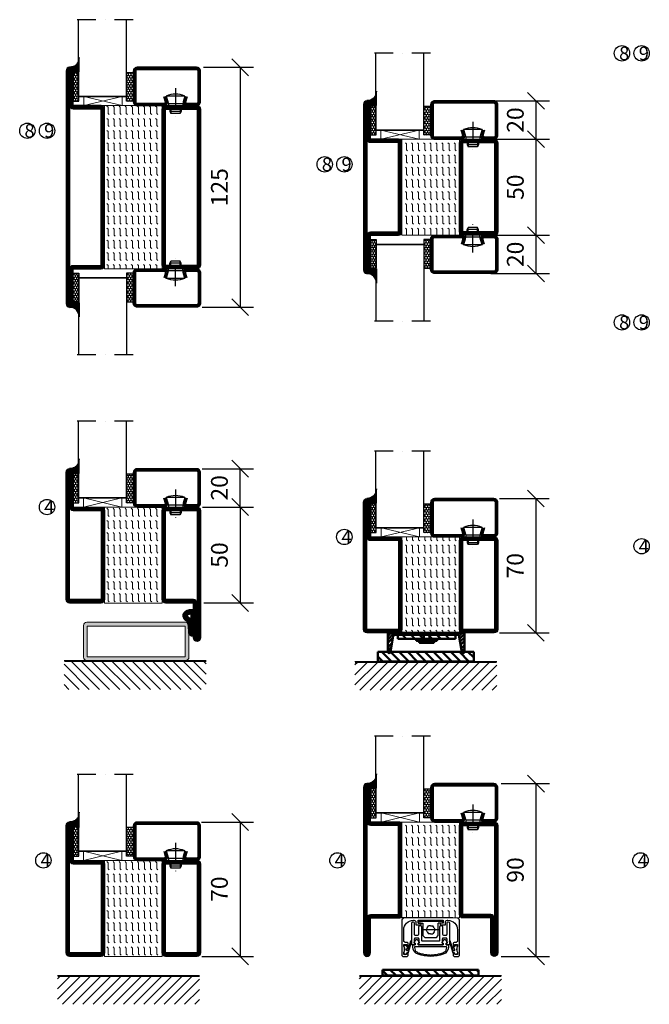
# Model space of a CAD drawing. Units: millimetres. Extents: x 2496 to 3875, y 1446 to 2776.
# Drawn here: x 2496 to 2824, y 1446 to 1959 of the extents above; entities that cross this region are included whole.
import ezdxf

# ---------------------------------------------------------------- set-up
doc = ezdxf.new("R2010")
doc.units = ezdxf.units.MM
doc.header["$LTSCALE"] = 19.36
doc.header["$PDMODE"] = 3
doc.header["$PDSIZE"] = 0.3125
for name, pattern in [('CENTERLINE', [30, 12, -1.5, 3, -1.5, 12]), ('DASHDOT', [1, 0.5, -0.25, 0, -0.25]), ('STRICHPUNKT', [8.5, 4, -2, 0.5, -2])]:
    doc.linetypes.add(name, pattern=pattern)
doc.layers.get('0').update_dxf_attribs({"linetype": 'CONTINUOUS'})
doc.layers.get('Defpoints').update_dxf_attribs({"linetype": 'CONTINUOUS'})
for name, color, linetype in [('1', 7, 'CONTINUOUS'), ('CENTRUM', 3, 'DASHDOT'), ('DIMENSION', 2, 'CONTINUOUS'), ('FOGNINGB', 5, 'CONTINUOUS'), ('GLAS_MED_FOGNING', 2, 'CONTINUOUS'), ('ISOLATOR', 2, 'CONTINUOUS'), ('KON', 8, 'CONTINUOUS'), ('KONTUR', 3, 'CONTINUOUS'), ('Skruv', 1, 'CONTINUOUS'), ('SLOGGA', 10, 'CONTINUOUS'), ('SPKONTUR', 7, 'CONTINUOUS'), ('STALPROFIL', 1, 'CONTINUOUS')]:
    doc.layers.add(name, color=color, linetype=linetype)
doc.styles.get("Standard").update_dxf_attribs({"font": 'geniso.shx', "width": 0.7, "oblique": 15, "height": 2.5})
doc.dimstyles.new('Gen-Iso', dxfattribs={"dimtxt": 2.5, "dimasz": 2.5, "dimexe": 2, "dimexo": 1, "dimgap": 1.5, "dimtad": 1, "dimtxsty": 'Standard', "dimblk": 'OBLIQUE', "dimcen": 2.5, "dimclrd": 2, "dimclre": 2, "dimclrt": 6, "dimadec": 0, "dimazin": 0, "dimtfac": 1, "dimtmove": 0, "dimatfit": 3, "dimfxl": 1, "dimlwd": -1, "dimlwe": -1, "dimarcsym": 0})
pattern_1 = [(270, (-995.0312, -220), (3.175, -7e-16), [3.175, -3.175]), (315, (-995.0312, -223.175), (3.175, -9e-16), [0.79375, -2.902628, 0.79375, -4.490128])]

# ---------------------------------------------------------------- blocks, each defined once
blk = doc.blocks.new('*X61')
at = {"color": 0}
for p, q in [((-62, -67.3), (-50.1, -55.4)), ((-62, -62), (-55.4, -55.4)), ((-62, -56.7), (-60.7, -55.4)), ((-59.39, -70), (-44.79, -55.4)), ((-54.09, -70), (-39.49, -55.4)), ((-48.79, -70), (-34.19, -55.4)), ((-43.48, -70), (-28.88, -55.4)), ((-38.18, -70), (-23.58, -55.4)), ((-32.88, -70), (-18.28, -55.4)), ((-27.57, -70), (-12.97, -55.4)), ((-22.27, -70), (-7.67, -55.4)), ((-16.97, -70), (-2.37, -55.4)), ((-11.66, -70), (2.94, -55.4)), ((-6.36, -70), (8.24, -55.4)), ((-1.06, -70), (12, -56.94)), ((4.25, -70), (12, -62.25)), ((9.55, -70), (12, -67.55))]:
    blk.add_line(p, q, dxfattribs=at)
blk = doc.blocks.new('SP 41210')
at = {"layer": 'DIMENSION', "lineweight": 50}
h = blk.add_hatch(dxfattribs=at)
h.set_pattern_fill('ANSI31', color=256, scale=0.2, angle=90)
h.set_pattern_definition([(135, (7159.54943, -4484.74186), (-0.449012806, -0.449012806), [])])
h.paths.add_polyline_path([(8.48, 4.76, 0.238775), (4.7, 6.34, 0.113899), (3.38, 5.88, 0.221695), (3.2, 5.5), (3.2, -5.5, 1.034322), (5.86, -5.61), (6, -1.8, -0.121942), (6.21, -0.96, -0.127857), (7.58, 1.13, 0.124514), (8.7, 2.63, 0.119554), (8.84, 3.78, 0.169367)])
h.paths.add_polyline_path([(6.87, 3.84, -0.363469), (7, 3.23, -0.110889), (6.45, 2.53, 0.166043), (4.83, 0.57, 0.115313), (4.53, -0.65, 0.003653), (4.52, -0.91, -0.000486), (4.48, -1.91, 0.045597), (4.76, -5.15, -1.041598), (4.36, -5.14, 0.00158), (4.48, -1.91, -0.013887), (4.52, -0.91, 0.002583), (4.66, 4.36, -0.428982), (4.84, 4.54, -0.205487)], flags=16)
at = {"layer": 'DIMENSION', "linetype": 'CENTERLINE', "lineweight": 50}
h = blk.add_hatch(color=256, dxfattribs=at)
h.dxf.hatch_style = 1
h.paths.add_polyline_path([(3, -5), (3.2, -5), (3.2, 5), (3, 5)])
blk.add_line((3.2, -5.5), (3.2, 5.5), dxfattribs=at)
at = {"layer": 'DIMENSION'}
blk.add_line((3.2, -5.5), (3.2, 5.5), dxfattribs=at)
at = {"layer": 'DIMENSION', "lineweight": 50}
blk.add_line((6, -1.8), (5.86, -5.63), dxfattribs=at)
at = {"layer": 'DIMENSION', "linetype": 'CENTERLINE', "lineweight": 50}
blk.add_lwpolyline([(3.2, 5), (3, 5), (3, -5), (3.2, -5)], close=True, dxfattribs=at)
at = {"layer": 'DIMENSION'}
blk.add_arc((3.7, 5.5), 0.5, 130, 180, dxfattribs=at)
at = {"layer": 'DIMENSION', "lineweight": 50}
for centre, radius, start, end in [((5.02, 3.24), 3.11, 95.8618, 121.8535), ((5.04, 1.82), 4.52, 40.5221, 94.2395), ((7.31, -0.68), 2.77, 153.2291, 179.5407), ((8.5, -0.82), 3.92, 121.5341, 159.2442), ((5.04, 1.83), 2.71, 47.7898, 94.2374), ((10.91, -2.56), 4.97, 132.0941, 171.3791), ((5.16, 4.11), 2.04, 309.1327, 335.7947), ((6.57, 3.46), 0.489, 332.2999, 52.1984), ((5.18, 4.09), 3.82, 309.0591, 337.4496), ((7.24, 3.76), 1.59, 0.7656, 39.2168), ((6.4, 3.48), 2.45, 339.6957, 6.966), ((22.37, -2.01), 17.89, 175.656, 190.1184)]:
    blk.add_arc(centre, radius, start, end, dxfattribs=at)
at = {"layer": 'DIMENSION', "linetype": 'CENTERLINE', "lineweight": 50}
for centre, radius, start, end in [((-506.31, 15.67), 511.09, 357.6646, 358.7319), ((4.83, 4.36), 0.175, 87.1261, 180), ((4.53, -5.6), 1.33, 175.7779, 359.8329), ((4.56, -5.15), 0.2, 175.3625, 360)]:
    blk.add_arc(centre, radius, start, end, dxfattribs=at)
at = {"layer": 'KON'}
blk.add_line((3.2, -5.5), (3.2, 5.5), dxfattribs=at)
blk = doc.blocks.new('*U68')
at = {"layer": 'SLOGGA', "lineweight": 0}
h = blk.add_hatch(color=256, dxfattribs=at)
h.dxf.hatch_style = 1
h.paths.add_polyline_path([(354.04, 650.48, 0.414214), (352.24, 648.68), (352.24, 632.28, 0.414214), (354.04, 630.48), (405.44, 630.48, 0.414214), (407.24, 632.28), (407.24, 648.68, 0.414214), (405.44, 650.48)])
h.paths.add_polyline_path([(405.24, 648.48), (405.24, 632.48), (354.24, 632.48), (354.24, 648.48)], flags=16)
at = {"lineweight": 0}
for p, q in [((352.24, 632.28), (352.24, 648.68)), ((354.04, 650.48), (405.44, 650.48)), ((354.24, 632.53), (354.24, 648.43)), ((354.29, 648.48), (405.19, 648.48)), ((405.24, 648.43), (405.24, 632.53)), ((407.24, 648.68), (407.24, 632.28)), ((405.19, 632.48), (354.29, 632.48)), ((405.44, 630.48), (354.04, 630.48))]:
    blk.add_line(p, q, dxfattribs=at)
for centre, radius, start, end in [((354.04, 648.68), 1.8, 90, 180), ((354.29, 648.43), 0.05, 90, 180), ((405.19, 648.43), 0.05, 0, 90), ((405.44, 648.68), 1.8, 0, 90), ((354.04, 632.28), 1.8, 180, 270), ((354.29, 632.53), 0.05, 180, 270), ((405.19, 632.53), 0.05, 270, 0), ((405.44, 632.28), 1.8, 270, 0)]:
    blk.add_arc(centre, radius, start, end, dxfattribs=at)
blk = doc.blocks.new('SP45065mont')
at = {"layer": 'DIMENSION', "linetype": 'CENTERLINE', "lineweight": 50}
h = blk.add_hatch(dxfattribs=at)
h.set_pattern_fill('ANSI31', color=256, angle=90)
h.set_pattern_definition([(135, (6636.6466, -5126.8743), (-2.245064, -2.245064), [])])
h.paths.add_polyline_path([(15.32, -3), (15.32, -1), (-14.68, -1), (-14.68, -3)])
blk.add_lwpolyline([(-14.68, -3), (15.32, -3), (15.32, -1), (-14.68, -1)], close=True, dxfattribs=at)
at = {"layer": 'GLAS_MED_FOGNING', "color": 2, "lineweight": 50}
for p, q in [((-20, -3.42), (-16.58, 0)), ((-20, -1.65), (-18.35, 0)), ((-15.81, -1), (-14.81, 0)), ((-14.04, -1), (-13.04, 0)), ((-12.27, -1), (-11.27, 0)), ((-10.51, -1), (-9.51, 0)), ((-8.74, -1), (-7.74, 0)), ((-6.97, -1), (-5.97, 0)), ((-5.2, -1), (-4.2, 0)), ((-3.44, -1), (-2.44, 0)), ((-1.67, -1), (-0.67, 0)), ((0.1, -1), (1.1, 0)), ((1.87, -1), (2.87, 0)), ((3.64, -1), (4.64, 0)), ((5.4, -1), (6.4, 0)), ((7.17, -1), (8.17, 0)), ((8.94, -1), (9.94, 0)), ((10.71, -1), (11.71, 0)), ((12.47, -1), (13.47, 0)), ((14.24, -1), (15.24, 0)), ((16.01, -1), (17.01, 0)), ((17.1, -1.67), (18.78, 0)), ((-20, -5.19), (-17.17, -2.37)), ((17.39, -3.15), (20, -0.55)), ((17.66, -4.66), (20, -2.31)), ((17.92, -6.16), (20, -4.08)), ((-20, -7.49), (-17.7, -5.2)), ((-20, -9.26), (-18.07, -7.34)), ((-19.49, -10.52), (-18.48, -9.5)), ((18.34, -8.05), (20, -6.38)), ((18.54, -9.61), (20, -8.15)), ((19.45, -10.47), (20, -9.92))]:
    blk.add_line(p, q, dxfattribs=at)
at = {"layer": 'KONTUR', "lineweight": 50}
for p, q in [((-20, 0), (-20, -10)), ((-20, 0), (20, 0)), ((20, -10), (20, 0)), ((-18.54, -10.02), (-17.08, -1.62)), ((-16.37, -1), (17.02, -1)), ((18.59, -9.96), (17.02, -1))]:
    blk.add_line(p, q, dxfattribs=at)
for centre, radius, start, end in [((-16.23, -1.88), 0.891, 80.9406, 162.727), ((-19.27, -9.79), 0.762, 196.0208, 342.2512), ((19.31, -9.72), 0.762, 197.9411, 344.1716)]:
    blk.add_arc(centre, radius, start, end, dxfattribs=at)
blk = doc.blocks.new('_Oblique')
at = {"color": 0, "linetype": 'ByBlock', "lineweight": -2}
blk.add_line((-0.5, -0.5), (0.5, 0.5), dxfattribs=at)
blk = doc.blocks.new('*D87')
at = {"layer": 'Defpoints', "color": 0, "lineweight": 0, "transparency": 16777216}
for p in [(2588.12, 1934.43), (2587.47, 1809.43), (2610.77, 1809.43)]:
    blk.add_point(p, dxfattribs=at)
at = {"layer": 'DIMENSION', "color": 2, "transparency": 16777216}
for p, q in [((2591.62, 1934.43), (2617.77, 1934.43)), ((2610.77, 1934.43), (2610.77, 1809.43)), ((2590.97, 1809.43), (2617.77, 1809.43))]:
    blk.add_line(p, q, dxfattribs=at)
at = {"layer": 'DIMENSION', "color": 2, "transparency": 16777216, "xscale": 8.75, "yscale": 8.75, "zscale": 8.75}
for p, rotation in [((2610.77, 1934.43), 90), ((2610.77, 1809.43), 270)]:
    blk.add_blockref('_Oblique', p, dxfattribs=dict(at, rotation=rotation))
at = {"layer": 'DIMENSION', "color": 6, "lineweight": 0, "transparency": 16777216, "insert": (2601.14, 1871.93), "char_height": 8.75, "attachment_point": 5, "rotation": 90}
blk.add_mtext('125', dxfattribs=at)
blk = doc.blocks.new('*D89')
at = {"layer": 'Defpoints', "color": 0, "lineweight": 0, "transparency": 16777216}
for p in [(2735.56, 1896.93), (2735.56, 1846.93), (2765.02, 1846.93)]:
    blk.add_point(p, dxfattribs=at)
at = {"layer": 'DIMENSION', "color": 2, "transparency": 16777216}
for p, q in [((2739.06, 1896.93), (2772.02, 1896.93)), ((2765.02, 1896.93), (2765.02, 1846.93)), ((2739.06, 1846.93), (2772.02, 1846.93))]:
    blk.add_line(p, q, dxfattribs=at)
at = {"layer": 'DIMENSION', "color": 2, "transparency": 16777216, "xscale": 8.75, "yscale": 8.75, "zscale": 8.75}
for p, rotation in [((2765.02, 1896.93), 90), ((2765.02, 1846.93), 270)]:
    blk.add_blockref('_Oblique', p, dxfattribs=dict(at, rotation=rotation))
at = {"layer": 'DIMENSION', "color": 6, "lineweight": 0, "transparency": 16777216, "insert": (2755.4, 1871.93), "char_height": 8.75, "attachment_point": 5, "rotation": 90}
blk.add_mtext('50', dxfattribs=at)
blk = doc.blocks.new('*D90')
at = {"layer": 'Defpoints', "color": 0, "lineweight": 0, "transparency": 16777216}
for p in [(2738.06, 1916.93), (2738.06, 1896.93), (2765.02, 1896.93)]:
    blk.add_point(p, dxfattribs=at)
at = {"layer": 'DIMENSION', "color": 2, "transparency": 16777216}
for p, q in [((2741.56, 1916.93), (2772.02, 1916.93)), ((2765.02, 1916.93), (2765.02, 1896.93)), ((2741.56, 1896.93), (2772.02, 1896.93))]:
    blk.add_line(p, q, dxfattribs=at)
at = {"layer": 'DIMENSION', "color": 2, "transparency": 16777216, "xscale": 8.75, "yscale": 8.75, "zscale": 8.75}
for p, rotation in [((2765.02, 1916.93), 90), ((2765.02, 1896.93), 270)]:
    blk.add_blockref('_Oblique', p, dxfattribs=dict(at, rotation=rotation))
at = {"layer": 'DIMENSION', "color": 6, "lineweight": 0, "transparency": 16777216, "insert": (2755.4, 1906.93), "char_height": 8.75, "attachment_point": 5, "rotation": 90}
blk.add_mtext('20', dxfattribs=at)
blk = doc.blocks.new('*D91')
at = {"layer": 'Defpoints', "color": 0, "lineweight": 0, "transparency": 16777216}
for p in [(2738.06, 1846.93), (2738.06, 1826.93), (2765.02, 1826.93)]:
    blk.add_point(p, dxfattribs=at)
at = {"layer": 'DIMENSION', "color": 2, "transparency": 16777216}
for p, q in [((2741.56, 1846.93), (2772.02, 1846.93)), ((2765.02, 1846.93), (2765.02, 1826.93)), ((2741.56, 1826.93), (2772.02, 1826.93))]:
    blk.add_line(p, q, dxfattribs=at)
at = {"layer": 'DIMENSION', "color": 2, "transparency": 16777216, "xscale": 8.75, "yscale": 8.75, "zscale": 8.75}
for p, rotation in [((2765.02, 1846.93), 90), ((2765.02, 1826.93), 270)]:
    blk.add_blockref('_Oblique', p, dxfattribs=dict(at, rotation=rotation))
at = {"layer": 'DIMENSION', "color": 6, "lineweight": 0, "transparency": 16777216, "insert": (2755.4, 1836.93), "char_height": 8.75, "attachment_point": 5, "rotation": 90}
blk.add_mtext('20', dxfattribs=at)
blk = doc.blocks.new('*D95')
at = {"layer": 'Defpoints', "color": 0, "lineweight": 0, "transparency": 16777216}
for p in [(2588.12, 1705.25), (2588.32, 1655.25), (2610.77, 1655.25)]:
    blk.add_point(p, dxfattribs=at)
at = {"layer": 'DIMENSION', "color": 2, "transparency": 16777216}
for p, q in [((2591.62, 1705.25), (2617.77, 1705.25)), ((2610.77, 1705.25), (2610.77, 1655.25)), ((2591.82, 1655.25), (2617.77, 1655.25))]:
    blk.add_line(p, q, dxfattribs=at)
at = {"layer": 'DIMENSION', "color": 2, "transparency": 16777216, "xscale": 8.75, "yscale": 8.75, "zscale": 8.75}
for p, rotation in [((2610.77, 1705.25), 90), ((2610.77, 1655.25), 270)]:
    blk.add_blockref('_Oblique', p, dxfattribs=dict(at, rotation=rotation))
at = {"layer": 'DIMENSION', "color": 6, "lineweight": 0, "transparency": 16777216, "insert": (2601.14, 1680.25), "char_height": 8.75, "attachment_point": 5, "rotation": 90}
blk.add_mtext('50', dxfattribs=at)
blk = doc.blocks.new('*D96')
at = {"layer": 'Defpoints', "color": 0, "lineweight": 0, "transparency": 16777216}
for p in [(2587.48, 1725.25), (2610.77, 1725.25), (2587.6, 1705.25)]:
    blk.add_point(p, dxfattribs=at)
at = {"layer": 'DIMENSION', "color": 2, "transparency": 16777216}
for p, q in [((2590.98, 1725.25), (2617.77, 1725.25)), ((2610.77, 1705.25), (2610.77, 1725.25)), ((2591.1, 1705.25), (2617.77, 1705.25))]:
    blk.add_line(p, q, dxfattribs=at)
at = {"layer": 'DIMENSION', "color": 2, "transparency": 16777216, "xscale": 8.75, "yscale": 8.75, "zscale": 8.75}
for p, rotation in [((2610.77, 1725.25), 90), ((2610.77, 1705.25), 270)]:
    blk.add_blockref('_Oblique', p, dxfattribs=dict(at, rotation=rotation))
at = {"layer": 'DIMENSION', "color": 6, "lineweight": 0, "transparency": 16777216, "insert": (2601.14, 1715.25), "char_height": 8.75, "attachment_point": 5, "rotation": 90}
blk.add_mtext('20', dxfattribs=at)
blk = doc.blocks.new('*D97')
at = {"layer": 'Defpoints', "color": 0, "lineweight": 0, "transparency": 16777216}
for p in [(2742.48, 1709.66), (2742.48, 1639.66), (2764.95, 1639.66)]:
    blk.add_point(p, dxfattribs=at)
at = {"layer": 'DIMENSION', "color": 2, "transparency": 16777216}
for p, q in [((2745.98, 1709.66), (2771.95, 1709.66)), ((2764.95, 1709.66), (2764.95, 1639.66)), ((2745.98, 1639.66), (2771.95, 1639.66))]:
    blk.add_line(p, q, dxfattribs=at)
at = {"layer": 'DIMENSION', "color": 2, "transparency": 16777216, "xscale": 8.75, "yscale": 8.75, "zscale": 8.75}
for p, rotation in [((2764.95, 1709.66), 90), ((2764.95, 1639.66), 270)]:
    blk.add_blockref('_Oblique', p, dxfattribs=dict(at, rotation=rotation))
at = {"layer": 'DIMENSION', "color": 6, "lineweight": 0, "transparency": 16777216, "insert": (2755.33, 1674.66), "char_height": 8.75, "attachment_point": 5, "rotation": 90}
blk.add_mtext('70', dxfattribs=at)
blk = doc.blocks.new('*D102')
at = {"layer": 'Defpoints', "color": 0, "lineweight": 0, "transparency": 16777216}
for p in [(2587.14, 1541.11), (2587.34, 1471.11), (2610.77, 1471.11)]:
    blk.add_point(p, dxfattribs=at)
at = {"layer": 'DIMENSION', "color": 2, "transparency": 16777216}
for p, q in [((2590.64, 1541.11), (2617.77, 1541.11)), ((2610.77, 1541.11), (2610.77, 1471.11)), ((2590.84, 1471.11), (2617.77, 1471.11))]:
    blk.add_line(p, q, dxfattribs=at)
at = {"layer": 'DIMENSION', "color": 2, "transparency": 16777216, "xscale": 8.75, "yscale": 8.75, "zscale": 8.75}
for p, rotation in [((2610.77, 1541.11), 90), ((2610.77, 1471.11), 270)]:
    blk.add_blockref('_Oblique', p, dxfattribs=dict(at, rotation=rotation))
at = {"layer": 'DIMENSION', "color": 6, "lineweight": 0, "transparency": 16777216, "insert": (2601.14, 1506.11), "char_height": 8.75, "attachment_point": 5, "rotation": 90}
blk.add_mtext('70', dxfattribs=at)
blk = doc.blocks.new('*D103')
at = {"layer": 'Defpoints', "color": 0, "lineweight": 0, "transparency": 16777216}
for p in [(2743.32, 1561.11), (2743.32, 1471.11), (2765.02, 1471.11)]:
    blk.add_point(p, dxfattribs=at)
at = {"layer": 'DIMENSION', "color": 2, "transparency": 16777216}
for p, q in [((2746.82, 1561.11), (2772.02, 1561.11)), ((2765.02, 1561.11), (2765.02, 1471.11)), ((2746.82, 1471.11), (2772.02, 1471.11))]:
    blk.add_line(p, q, dxfattribs=at)
at = {"layer": 'DIMENSION', "color": 2, "transparency": 16777216, "xscale": 8.75, "yscale": 8.75, "zscale": 8.75}
for p, rotation in [((2765.02, 1561.11), 90), ((2765.02, 1471.11), 270)]:
    blk.add_blockref('_Oblique', p, dxfattribs=dict(at, rotation=rotation))
at = {"layer": 'DIMENSION', "color": 6, "lineweight": 0, "transparency": 16777216, "insert": (2755.4, 1516.11), "char_height": 8.75, "attachment_point": 5, "rotation": 90}
blk.add_mtext('90', dxfattribs=at)
blk = doc.blocks.new('8520')
at = {"layer": 'SPKONTUR'}
for points in [[(-13.2, 0, -0.4142136), (-15, 1.8), (-15, 18.2, -0.4142136), (-13.2, 20), (68.2, 20, -0.4142136), (70, 18.2), (70, 1.8, -0.4142136), (68.2, 0)], [(-13.2, 1.75, -0.4142136), (-13.25, 1.8), (-13.25, 18.2, -0.4142136), (-13.2, 18.25), (68.2, 18.25, -0.4142136), (68.25, 18.2), (68.25, 1.8, -0.4142136), (68.2, 1.75)]]:
    blk.add_lwpolyline(points, format="xyb", close=True, dxfattribs=at)
at = {"layer": 'STALPROFIL', "const_width": 1.75}
blk.add_lwpolyline([(-13.2, 0.875, -0.4142136), (-14.125, 1.8), (-14.125, 18.2, -0.4142136), (-13.2, 19.125), (68.2, 19.125, -0.4142136), (69.125, 18.2), (69.125, 1.8, -0.4142136), (68.2, 0.875)], format="xyb", close=True, dxfattribs=at)
blk = doc.blocks.new('8522')
at = {"layer": 'SPKONTUR', "flags": 128}
blk.add_lwpolyline([(-15, -1.8), (-15, -16.4), (-33.2, -16.4, 0.414214), (-35, -18.2), (-35, -18.2, 0.414214), (-33.2, -20), (88.2, -20, 0.414214), (90, -18.2), (90, -18.2, 0.414214), (88.2, -16.4), (70, -16.4), (70, -1.8, 0.414214), (68.2, 0), (-13.2, 0, 0.414214)], format="xyb", close=True, dxfattribs=at)
at = {"layer": 'SPKONTUR'}
for points in [[(10, -18.25), (88.2, -18.25, 0.413617), (88.25, -18.2, 0.413581), (88.2, -18.15), (70, -18.15, -0.414214), (68.25, -16.4), (68.25, -1.8, 0.414214), (68.2, -1.75), (10, -1.75), (-13.2, -1.75, 0.414214), (-13.25, -1.8), (-13.25, -16.4, -0.414214), (-15, -18.15), (-33.2, -18.15, 0.413629), (-33.25, -18.2, 0.413569), (-33.2, -18.25)], [(88.2, -18.25), (88.2, -18.25, 0.413617), (88.25, -18.2, 0.413581), (88.2, -18.15), (70, -18.15, -0.414214), (68.25, -16.4), (68.25, -1.8, 0.414214), (68.2, -1.75), (68.2, -1.75), (-13.2, -1.75, 0.414214), (-13.25, -1.8), (-13.25, -16.4, -0.414214), (-15, -18.15), (-33.2, -18.15, 0.413629), (-33.25, -18.2, 0.413569), (-33.2, -18.25)]]:
    blk.add_lwpolyline(points, format="xyb", close=True, dxfattribs=at)
at = {"layer": 'STALPROFIL', "const_width": 1.75, "flags": 128}
blk.add_lwpolyline([(88.2, -17.28), (70, -17.28, -0.414214), (69.12, -16.4), (69.12, -1.8, 0.414214), (68.2, -0.88), (68.2, -0.88), (-13.2, -0.88, 0.414214), (-14.12, -1.8), (-14.12, -16.4, -0.414214), (-15, -17.28), (-33.2, -17.28, 0.414214), (-34.12, -18.2, 0.414214), (-33.2, -19.12), (88.2, -19.12, 0.414214), (89.12, -18.2, 0.414214)], format="xyb", close=True, dxfattribs=at)
blk.add_lwpolyline([(88.2, -19.12), (88.2, -19.12)], dxfattribs=at)
blk = doc.blocks.new('*U193')
at = {"layer": 'ISOLATOR', "lineweight": 0}
h = blk.add_hatch(dxfattribs=at)
h.set_pattern_fill('FLEX', color=256, scale=0.5, angle=-90, style=0)
h.set_pattern_definition(pattern_1)
h.paths.add_polyline_path([(-20, 25), (-50, 25), (-50, -60), (-20, -60)])
blk.add_lwpolyline([(-50, 25), (-50, -60), (-20, -60), (-20, 25)], close=True, dxfattribs=at)
at = {"lineweight": 0, "rotation": 270}
for name, p in [('8522', (-50, 10)), ('8520', (-20, 10))]:
    blk.add_blockref(name, p, dxfattribs=at)
blk = doc.blocks.new('SP40020')
at = {"layer": 'CENTRUM'}
blk.add_line((-13, 34.07), (-13, 18), dxfattribs=at)
at = {"layer": 'GLAS_MED_FOGNING'}
for p, q in [((-8.2, 30), (-17.8, 30)), ((-17.8, 30), (-16.73, 26)), ((-9.27, 26), (-16.73, 26)), ((-16.73, 26), (-16.73, 25)), ((-8.2, 30), (-9.27, 26)), ((-9.27, 26), (-9.27, 25)), ((-16, 23.5), (-16, 22)), ((-10, 22), (-16, 22)), ((-16, 22), (-15.5, 21)), ((-15.5, 23.5), (-15.5, 21)), ((-10.5, 21), (-15.5, 21)), ((-10.5, 23.5), (-10.5, 21)), ((-10, 22), (-10.5, 21)), ((-10, 23.5), (-10, 22))]:
    blk.add_line(p, q, dxfattribs=at)
blk.add_arc((-13, 18.93), 12.07, 66.5445, 113.4555, dxfattribs=at)
blk = doc.blocks.new('*U181')
at = {"layer": 'STALPROFIL'}
h = blk.add_hatch(dxfattribs=at)
h.set_pattern_fill('NET3', color=252, scale=0.25, angle=-90)
h.set_pattern_definition([(270, (-21.91254, 104.3988), (0.79375, -2e-15), []), (330, (-21.91254, 104.3988), (0.396875, 0.6874077), []), (30, (-21.91254, 104.3988), (-0.396875, 0.6874077), [])])
h.paths.add_polyline_path([(-63.29, 25, -0.455957), (-68.2, 20.05, -0.383307), (-66.29, 17.5), (-63.29, 17.5)])
h = blk.add_hatch(dxfattribs=at)
h.set_pattern_fill('HONEY', color=252, scale=0.25, angle=-90)
h.set_pattern_definition([(270, (-21.9518, 104.69716), (0.6874077, -1.190625), [0.79375, -1.5875]), (30, (-21.9518, 104.69716), (0.6874077, 1.190625), [0.79375, -1.5875]), (330, (-21.9518, 104.69716), (1.3748153, -3e-09), [-1.5875, 0.79375])])
h.paths.add_polyline_path([(-63.33, 17.2), (-66.33, 17.2), (-66.33, 2.2), (-63.33, 2.2)])
h = blk.add_hatch(dxfattribs=at)
h.set_pattern_fill('HONEY', color=252, scale=0.25, angle=-90)
h.set_pattern_definition([(270, (-33.5392, 104.69716), (0.6874077, -1.190625), [0.79375, -1.5875]), (30, (-33.5392, 104.69716), (0.6874077, 1.190625), [0.79375, -1.5875]), (330, (-33.5392, 104.69716), (1.3748153, -3e-09), [-1.5875, 0.79375])])
h.paths.add_polyline_path([(-35.04, 17.2), (-38.54, 17.2), (-38.54, 2.2), (-35.04, 2.2)])
for p, q in [((-38.56, 4.74), (-38.56, 19.74)), ((-63.52, 4.74), (-38.15, 4.74)), ((-63.11, 4.74), (-38.38, 4.74))]:
    blk.add_line(p, q)
blk.add_lwpolyline([(-63.29, 17.5), (-63.29, 25, -0.455957), (-68.2, 20.05, -0.383307), (-66.29, 17.5)], format="xyb", close=True)
for points in [[(-63.33, 2.2), (-63.33, 17.2), (-66.33, 17.2), (-66.33, 2.2)], [(-38.54, 2.2), (-38.54, 17.2), (-35.04, 17.2), (-35.04, 2.2)]]:
    blk.add_lwpolyline(points, close=True)
at = {"layer": 'CENTRUM'}
blk.add_line((-35.06, 44.74), (-68.52, 44.74), dxfattribs=at)
at = {"layer": 'FOGNINGB'}
for p, q in [((-63.52, 4.74), (-63.52, 44.74)), ((-38.56, 4.74), (-38.56, 44.74)), ((-38.56, 4.74), (-63.11, 4.74))]:
    blk.add_line(p, q, dxfattribs=at)
at = {"layer": 'GLAS_MED_FOGNING'}
blk.add_line((-63.35, 2.51), (-63.35, 4.49), dxfattribs=at)
at = {"layer": 'KON'}
for p, q in [((-63.34, 4.74), (-63.35, 4.74)), ((-63.35, 4.74), (-38.56, 4.74)), ((-63.35, 4.74), (-38.56, 4.74)), ((-38.56, 4.74), (-63.34, 4.74)), ((-38.56, 4.74), (-63.34, 4.74)), ((-38.56, 4.74), (-38.56, 4.74))]:
    blk.add_line(p, q, dxfattribs=at)
at = {"layer": 'SPKONTUR'}
for points in [[(-8.17, 4.94), (-8.98, 1.94, 0.414214), (-6.98, -0.06), (-1.98, -0.06, 0.414214), (0.02, 1.94), (0.02, 17.94, 0.414214), (-1.98, 19.94), (-32.98, 19.94, 0.414214), (-34.98, 17.94), (-34.98, 1.94, 0.414214), (-32.98, -0.06), (-18.98, -0.06, 0.414214), (-16.98, 1.94), (-17.78, 4.94)], [(-6.97, 4.62), (-7.72, 1.82, 0.36588), (-6.98, 1.19), (-1.98, 1.19, 0.414214), (-1.23, 1.94), (-1.23, 17.94, 0.414214), (-1.98, 18.69), (-32.98, 18.69, 0.414214), (-33.73, 17.94), (-33.73, 1.94, 0.414214), (-32.98, 1.19), (-18.98, 1.19, 0.36588), (-18.24, 1.82), (-18.99, 4.62)]]:
    blk.add_lwpolyline(points, format="xyb", dxfattribs=at)
at = {"layer": 'STALPROFIL', "const_width": 1.25}
blk.add_lwpolyline([(-7.57, 4.78), (-8.35, 1.87, 0.398381), (-6.98, 0.57), (-1.98, 0.57, 0.414214), (-0.6, 1.94), (-0.6, 17.94, 0.414214), (-1.98, 19.32), (-32.98, 19.32, 0.414214), (-34.35, 17.94), (-34.35, 1.94, 0.414214), (-32.98, 0.57), (-18.98, 0.57, 0.398381), (-17.6, 1.87), (-18.39, 4.78)], format="xyb", dxfattribs=at)
at = {"layer": 'GLAS_MED_FOGNING', "extrusion": (0, 0, -1), "xscale": -1, "zscale": -1}
blk.add_blockref('SP40020', (-0.02, -25.06), dxfattribs=at)
blk = doc.blocks.new('5020')
at = {"layer": 'SPKONTUR'}
for points in [[(-13.2, 0, -0.4142136), (-15, 1.8), (-15, 18.2, -0.4142136), (-13.2, 20), (33.2, 20, -0.4142136), (35, 18.2), (35, 1.8, -0.4142136), (33.2, 0)], [(-13.2, 1.75, -0.4142136), (-13.25, 1.8), (-13.25, 18.2, -0.4142136), (-13.2, 18.25), (33.2, 18.25, -0.4142136), (33.25, 18.2), (33.25, 1.8, -0.4142136), (33.2, 1.75)]]:
    blk.add_lwpolyline(points, format="xyb", close=True, dxfattribs=at)
at = {"layer": 'STALPROFIL', "const_width": 1.75}
blk.add_lwpolyline([(-13.2, 0.875, -0.4142136), (-14.125, 1.8), (-14.125, 18.2, -0.4142136), (-13.2, 19.125), (33.2, 19.125, -0.4142136), (34.125, 18.2), (34.125, 1.8, -0.4142136), (33.2, 0.875)], format="xyb", close=True, dxfattribs=at)
blk = doc.blocks.new('5021')
at = {"layer": 'SPKONTUR'}
for points in [[(-15, -16.4), (-15, -1.8, -0.414214), (-13.2, 0), (33.2, 0, -0.414214), (35, -1.8), (35, -18.2, -0.414214), (33.2, -20), (-33.2, -20, -0.414214), (-35, -18.2), (-35, -18.2, -0.414214), (-33.2, -16.4)], [(-13.25, -16.4), (-13.25, -1.8, -0.414214), (-13.2, -1.75), (33.2, -1.75, -0.414214), (33.25, -1.8), (33.25, -18.2, -0.414214), (33.2, -18.25), (-33.2, -18.25, -0.413618), (-33.25, -18.2, -0.413579), (-33.2, -18.15), (-15, -18.15, 0.414214)]]:
    blk.add_lwpolyline(points, format="xyb", close=True, dxfattribs=at)
at = {"layer": 'STALPROFIL', "const_width": 1.75}
blk.add_lwpolyline([(-14.13, -16.4), (-14.13, -1.8, -0.414214), (-13.2, -0.87), (33.2, -0.87, -0.414214), (34.12, -1.8), (34.12, -18.2, -0.414214), (33.2, -19.12), (-33.2, -19.12, -0.414214), (-34.13, -18.2, -0.414214), (-33.2, -17.27), (-15, -17.27, 0.414214)], format="xyb", close=True, dxfattribs=at)
blk = doc.blocks.new('*U220')
at = {"layer": 'ISOLATOR', "lineweight": 0}
h = blk.add_hatch(dxfattribs=at)
h.set_pattern_fill('FLEX', color=256, scale=0.5, angle=-90, style=0)
h.set_pattern_definition(pattern_1)
h.paths.add_polyline_path([(-20, 25), (-50, 25), (-50, -25), (-20, -25)])
blk.add_lwpolyline([(-50, 25), (-50, -25), (-20, -25), (-20, 25)], close=True, dxfattribs=at)
at = {"lineweight": 0, "rotation": 270}
for name, p in [('5021', (-50, 10)), ('5020', (-20, 10))]:
    blk.add_blockref(name, p, dxfattribs=at)
blk = doc.blocks.new('5022')
at = {"layer": 'SPKONTUR', "flags": 128}
blk.add_lwpolyline([(-15, -1.8), (-15, -16.4), (-33.2, -16.4, 0.414214), (-35, -18.2), (-35, -18.2, 0.414214), (-33.2, -20), (53.2, -20, 0.414214), (55, -18.2), (55, -18.2, 0.414214), (53.2, -16.4), (35, -16.4), (35, -1.8, 0.414214), (33.2, 0), (-13.2, 0, 0.414214)], format="xyb", close=True, dxfattribs=at)
at = {"layer": 'SPKONTUR'}
for points in [[(10, -18.25), (53.2, -18.25, 0.413617), (53.25, -18.2, 0.413581), (53.2, -18.15), (35, -18.15, -0.414214), (33.25, -16.4), (33.25, -1.8, 0.414214), (33.2, -1.75), (10, -1.75), (-13.2, -1.75, 0.414214), (-13.25, -1.8), (-13.25, -16.4, -0.414214), (-15, -18.15), (-33.2, -18.15, 0.413629), (-33.25, -18.2, 0.413569), (-33.2, -18.25)], [(53.2, -18.25), (53.2, -18.25, 0.413617), (53.25, -18.2, 0.413581), (53.2, -18.15), (35, -18.15, -0.414214), (33.25, -16.4), (33.25, -1.8, 0.414214), (33.2, -1.75), (33.2, -1.75), (-13.2, -1.75, 0.414214), (-13.25, -1.8), (-13.25, -16.4, -0.414214), (-15, -18.15), (-33.2, -18.15, 0.413629), (-33.25, -18.2, 0.413569), (-33.2, -18.25)]]:
    blk.add_lwpolyline(points, format="xyb", close=True, dxfattribs=at)
at = {"layer": 'STALPROFIL', "const_width": 1.75, "flags": 128}
blk.add_lwpolyline([(53.2, -17.28), (35, -17.28, -0.414214), (34.12, -16.4), (34.12, -1.8, 0.414214), (33.2, -0.88), (33.2, -0.88), (-13.2, -0.88, 0.414214), (-14.12, -1.8), (-14.12, -16.4, -0.414214), (-15, -17.28), (-33.2, -17.28, 0.414214), (-34.12, -18.2, 0.414214), (-33.2, -19.12), (53.2, -19.12, 0.414214), (54.12, -18.2, 0.414214)], format="xyb", close=True, dxfattribs=at)
blk.add_lwpolyline([(53.2, -19.12), (53.2, -19.12)], dxfattribs=at)
blk = doc.blocks.new('*U224')
at = {"layer": 'ISOLATOR', "lineweight": 0}
h = blk.add_hatch(dxfattribs=at)
h.set_pattern_fill('FLEX', color=256, scale=0.5, angle=-90, style=0)
h.set_pattern_definition(pattern_1)
h.paths.add_polyline_path([(-20, 25), (-50, 25), (-50, -25), (-20, -25)])
blk.add_lwpolyline([(-50, 25), (-50, -25), (-20, -25), (-20, 25)], close=True, dxfattribs=at)
at = {"lineweight": 0}
for name, p, rotation in [('5022', (-50, 10), 270), ('5021', (-20, -10), 89.99999999999999)]:
    blk.add_blockref(name, p, dxfattribs=dict(at, rotation=rotation))
blk = doc.blocks.new('*U199')
at = {"layer": 'ISOLATOR', "lineweight": 0}
h = blk.add_hatch(dxfattribs=at)
h.set_pattern_fill('FLEX', color=256, scale=0.5, angle=-90, style=0)
h.set_pattern_definition(pattern_1)
h.paths.add_polyline_path([(-20, 25), (-50, 25), (-50, -25), (-20, -25)])
blk.add_lwpolyline([(-50, 25), (-50, -25), (-20, -25), (-20, 25)], close=True, dxfattribs=at)
at = {"lineweight": 0, "rotation": 270}
for name, p in [('5022', (-50, 10)), ('5020', (-20, 10))]:
    blk.add_blockref(name, p, dxfattribs=at)
blk = doc.blocks.new('*U232')
at = {"layer": 'ISOLATOR', "lineweight": 0}
h = blk.add_hatch(dxfattribs=at)
h.set_pattern_fill('FLEX', color=256, scale=0.5, angle=-90, style=0)
h.set_pattern_definition(pattern_1)
h.paths.add_polyline_path([(-20, 25), (-50, 25), (-50, -25), (-20, -25)])
blk.add_lwpolyline([(-50, 25), (-50, -25), (-20, -25), (-20, 25)], close=True, dxfattribs=at)
at = {"lineweight": 0}
for p, rotation in [((-50, 10), 270), ((-20, -10), 89.99999999999999)]:
    blk.add_blockref('5021', p, dxfattribs=dict(at, rotation=rotation))

msp = doc.modelspace()

# ---------------------------------------------------------------- hatches: boundary and pattern name
at = {"layer": 'DIMENSION', "linetype": 'CENTERLINE', "lineweight": 50}
h = msp.add_hatch(dxfattribs=at)
h.set_pattern_fill('ANSI31', color=256, angle=90)
h.set_pattern_definition([(135, (8955.2985, -3634.9762), (-2.245064, -2.245064), [])])
h.paths.add_polyline_path([(2732.621, 1629.845), (2682.621, 1629.845), (2682.621, 1624.845), (2732.621, 1624.845)])
h = msp.add_hatch(dxfattribs=at)
h.set_pattern_fill('ANSI31', color=256, angle=90)
h.set_pattern_definition([(135, (8957.692, -3798.7114), (-2.245064, -2.245064), [])])
h.paths.add_polyline_path([(2735.015, 1464.11), (2685.015, 1464.11), (2685.015, 1461.11), (2735.015, 1461.11)])

# ---------------------------------------------------------------- linework, layer by layer
at = {"layer": '1', "color": 2}
for p, q in [((2703.623, 1488.41), (2706.123, 1488.41)), ((2703.873, 1489.41), (2716.373, 1489.41)), ((2703.873, 1489.41), (2703.873, 1488.41)), ((2716.373, 1488.41), (2714.123, 1488.41)), ((2714.123, 1481.91), (2714.123, 1488.41)), ((2716.373, 1489.41), (2716.373, 1488.41)), ((2708.326, 1485.947), (2707.727, 1484.91)), ((2708.326, 1483.872), (2707.727, 1484.91)), ((2708.326, 1485.947), (2708.925, 1486.985)), ((2708.326, 1483.872), (2708.925, 1482.835)), ((2710.123, 1486.985), (2708.925, 1486.985)), ((2710.123, 1486.985), (2711.321, 1486.985)), ((2711.92, 1485.947), (2711.321, 1486.985)), ((2711.92, 1483.872), (2711.321, 1482.835)), ((2711.92, 1485.947), (2712.519, 1484.91)), ((2711.92, 1483.872), (2712.519, 1484.91)), ((2698.325, 1474.372), (2699.868, 1479.144)), ((2698.351, 1472.828), (2700.344, 1478.99)), ((2710.123, 1482.835), (2708.925, 1482.835)), ((2710.123, 1482.835), (2711.321, 1482.835)), ((2721.895, 1472.828), (2719.902, 1478.99)), ((2721.921, 1474.371), (2720.377, 1479.143))]:
    msp.add_line(p, q, dxfattribs=at)
at = {"layer": '1', "color": 1, "linetype": 'STRICHPUNKT'}
msp.add_line((2714.449, 1484.91), (2705.723, 1484.91), dxfattribs=at)
at = {"layer": '1', "color": 2}
for points in [[(2721.624, 1491.11), (2707.624, 1491.11), (2693.624, 1491.11)], [(2706.123, 1488.41), (2706.123, 1481.91), (2707.123, 1480.91)], [(2707.123, 1480.91), (2713.123, 1480.91), (2714.123, 1481.91)]]:
    msp.add_lwpolyline(points, dxfattribs=at)
for points in [[(2696.123, 1491.11), (2695.123, 1490.11), (2695.123, 1471.61), (2695.623, 1471.11), (2697.923, 1471.11), (2698.423, 1471.61), (2698.423, 1472.599, 0.9999952), (2697.623, 1472.599), (2697.623, 1472.31, -0.4142136), (2697.423, 1472.11), (2696.123, 1472.11), (2696.123, 1473.2, 0.2666579), (2696.123, 1476.2), (2696.123, 1477.29), (2697.423, 1477.29, -0.414208), (2697.623, 1477.09), (2697.623, 1476.29), (2698.423, 1476.29), (2698.423, 1477.79, 0.4142136), (2697.923, 1478.29), (2697.123, 1478.29, -0.4142136), (2696.123, 1479.29), (2696.123, 1484.91, -0.4142135), (2701.123, 1489.91), (2701.423, 1489.91, -0.4142136), (2702.423, 1488.91), (2702.423, 1487.61), (2705.123, 1487.61), (2705.123, 1488.41), (2703.623, 1488.41), (2703.623, 1489.91), (2710.123, 1489.91)], [(2718.673, 1482.61), (2718.673, 1488.51, -0.414214), (2719.273, 1489.11, -0.4142126), (2719.873, 1488.51), (2719.873, 1477.11), (2718.173, 1477.11), (2718.173, 1477.91), (2718.773, 1477.91), (2718.773, 1480.11), (2718.598, 1480.304), (2718.598, 1480.41, 0.4142164), (2718.398, 1480.61), (2716.448, 1480.61, 0.414208), (2716.248, 1480.41), (2716.248, 1480.285), (2716.073, 1480.11), (2716.073, 1477.91), (2716.673, 1477.91), (2716.673, 1477.11), (2703.573, 1477.11), (2703.573, 1477.91), (2704.173, 1477.91), (2704.173, 1480.11), (2703.998, 1480.285), (2703.998, 1480.41, 0.4142247), (2703.798, 1480.61), (2701.848, 1480.61, 0.4142136), (2701.648, 1480.41), (2701.648, 1480.285), (2701.473, 1480.11), (2701.473, 1477.91), (2702.073, 1477.91), (2702.073, 1477.11), (2700.373, 1477.11), (2700.373, 1488.51, -0.4142145), (2700.973, 1489.11, -0.4142108), (2701.573, 1488.51), (2701.573, 1482.61, 0.4142136), (2702.073, 1482.11), (2703.498, 1482.11, 0.4142113), (2703.978, 1482.61), (2703.978, 1486.522, -0.9999986), (2705.373, 1486.522), (2705.373, 1479.61, 0.4142136), (2705.873, 1479.11), (2714.373, 1479.11, 0.4142136), (2714.873, 1479.61), (2714.873, 1486.522, -0.9999973), (2716.268, 1486.522), (2716.268, 1482.61, 0.4142128), (2716.748, 1482.11), (2718.173, 1482.11, 0.4142136), (2718.673, 1482.61)], [(2710.123, 1489.91), (2716.623, 1489.91), (2716.623, 1488.41), (2715.123, 1488.41), (2715.123, 1487.61), (2717.823, 1487.61), (2717.823, 1488.91, -0.414213), (2718.823, 1489.91), (2719.123, 1489.91, -0.4142135), (2724.123, 1484.91), (2724.123, 1479.29, -0.4142133), (2723.123, 1478.29), (2722.323, 1478.29, 0.4142124), (2721.823, 1477.79), (2721.823, 1476.29), (2722.623, 1476.29), (2722.623, 1477.09, -0.4142094), (2722.823, 1477.29), (2724.123, 1477.29), (2724.123, 1476.2, 0.266658), (2724.123, 1473.2), (2724.123, 1472.11), (2722.823, 1472.11, -0.4142122), (2722.623, 1472.31), (2722.623, 1472.599, 0.9999952), (2721.823, 1472.599), (2721.823, 1471.61), (2722.323, 1471.11), (2724.623, 1471.11), (2725.123, 1471.61), (2725.123, 1490.11), (2724.123, 1491.11)], [(2700.873, 1475.996), (2700.873, 1477.11), (2702.073, 1477.11), (2702.073, 1477.91), (2701.723, 1477.91, -0.5932628), (2701.512, 1478.295), (2702.402, 1479.68, -0.5461881), (2703.243, 1479.68), (2704.133, 1478.295, -0.5932339), (2703.923, 1477.91), (2703.573, 1477.91), (2703.573, 1477.11), (2716.673, 1477.11), (2716.673, 1477.91), (2716.323, 1477.91, -0.5932539), (2716.112, 1478.295), (2717.002, 1479.68, -0.5462204), (2717.843, 1479.68), (2718.733, 1478.295, -0.5932224), (2718.523, 1477.91), (2718.173, 1477.91), (2718.173, 1477.11), (2719.373, 1477.11), (2719.373, 1475.996, -0.3193567), (2716.685, 1472.217, -0.1687336), (2703.56, 1472.217, -0.3193563), (2700.873, 1475.996)], [(2697.472, 1474.672), (2698.423, 1476.29), (2697.623, 1476.29, 0.66667), (2696.123, 1476.29), (2696.123, 1476.2, -0.3333351), (2696.123, 1473.2), (2696.123, 1472.877, 0.8863709), (2697.634, 1472.694, -0.6448262), (2698.351, 1472.828)], [(2718.173, 1476.11), (2702.073, 1476.11, 0.4142108), (2701.673, 1475.71, 0.026048), (2701.675, 1475.668, 0.113103), (2702.137, 1474.316, 0.8068489), (2702.627, 1473.706, 0.0569982), (2703.203, 1473.262, 0.8436519), (2703.922, 1472.939, 0.0117044), (2704.779, 1472.669, 0.7827217), (2705.529, 1472.468, 0.0117044), (2706.407, 1472.273, 0.7827558), (2707.172, 1472.138, 0.011704), (2708.063, 1472.021, 0.7826834), (2708.836, 1471.953, 0.0117044), (2709.734, 1471.914, 0.7827444), (2710.511, 1471.914, 0.0117052), (2711.409, 1471.953, 0.7826995), (2712.183, 1472.021, 0.0117047), (2713.074, 1472.138, 0.7827101), (2713.838, 1472.273, 0.0117045), (2714.716, 1472.467, 0.7827299), (2715.466, 1472.668, 0.0117048), (2716.323, 1472.939, 0.8436879), (2717.043, 1473.262, 0.0570005), (2717.618, 1473.706, 0.8068101), (2718.108, 1474.316, 0.113102), (2718.571, 1475.668)], [(2722.773, 1474.671), (2721.823, 1476.29), (2722.623, 1476.29, -0.66667), (2724.123, 1476.29), (2724.123, 1476.2, 0.3333351), (2724.122, 1473.2), (2724.122, 1472.876, -0.8863709), (2722.611, 1472.694, 0.6448262), (2721.895, 1472.828)]]:
    msp.add_lwpolyline(points, format="xyb", dxfattribs=at)
for centre, radius, start, end in [((2700.106, 1479.067), 0.25, 342.07507, 162.07507), ((2720.139, 1479.067), 0.25, 17.92411, 197.92411), ((2697.898, 1474.51), 0.449, 149.57674, 342.07507), ((2718.173, 1475.71), 0.4, 0.00027, 90), ((2718.173, 1475.71), 0.4, 354.03076, 359.99973), ((2722.348, 1474.509), 0.449, 197.92411, 30.42244)]:
    msp.add_arc(centre, radius, start, end, dxfattribs=at)
at = {"layer": 'DIMENSION', "lineweight": 0}
for p, q in [((2529.342, 1914.434), (2549.342, 1919.235)), ((2529.342, 1919.235), (2549.366, 1914.434)), ((2684.13, 1896.934), (2704.13, 1901.735)), ((2684.13, 1901.735), (2704.155, 1896.934)), ((2529.127, 1705.245), (2549.127, 1710.046)), ((2529.127, 1710.046), (2549.152, 1705.245)), ((2684.344, 1689.659), (2704.344, 1694.46)), ((2684.344, 1694.46), (2704.369, 1689.659)), ((2684.344, 1541.11), (2704.344, 1545.911)), ((2684.344, 1545.911), (2704.369, 1541.11)), ((2529.138, 1521.11), (2549.138, 1525.911)), ((2529.138, 1525.911), (2549.163, 1521.11))]:
    msp.add_line(p, q, dxfattribs=at)
for points in [[(2529.342, 1919.235), (2549.366, 1919.235), (2549.366, 1914.434), (2529.342, 1914.434)], [(2684.13, 1901.735), (2704.155, 1901.735), (2704.155, 1896.934), (2684.13, 1896.934)], [(2529.127, 1710.046), (2549.152, 1710.046), (2549.152, 1705.245), (2529.127, 1705.245)], [(2684.344, 1694.46), (2704.369, 1694.46), (2704.369, 1689.659), (2684.344, 1689.659)], [(2684.344, 1545.911), (2704.369, 1545.911), (2704.369, 1541.11), (2684.344, 1541.11)], [(2529.138, 1525.911), (2549.163, 1525.911), (2549.163, 1521.11), (2529.138, 1521.11)]]:
    msp.add_lwpolyline(points, close=True, dxfattribs=at)
at = {"layer": 'DIMENSION', "linetype": 'CENTERLINE', "lineweight": 50}
for points in [[(2682.621, 1624.845), (2732.621, 1624.845), (2732.621, 1629.845), (2682.621, 1629.845)], [(2685.015, 1461.11), (2735.015, 1461.11), (2735.015, 1464.11), (2685.015, 1464.11)]]:
    msp.add_lwpolyline(points, close=True, dxfattribs=at)
at = {"layer": 'FOGNINGB', "lineweight": 0, "const_width": 0.8}
for points in [[(2519.116, 1624.845), (2593.116, 1624.845)], [(2744.621, 1624.445), (2670.621, 1624.445)], [(2589.624, 1460.71), (2515.624, 1460.71)], [(2747.015, 1460.71), (2673.015, 1460.71)]]:
    msp.add_lwpolyline(points, dxfattribs=at)
at = {"layer": 'GLAS_MED_FOGNING'}
for centre in [(2809.875, 1941.704), (2820.121, 1941.704), (2499.873, 1901.354), (2510.119, 1901.354), (2654.885, 1883.854), (2665.131, 1883.854), (2809.875, 1801.469), (2820.121, 1801.469), (2510.119, 1705.245), (2665.121, 1689.659), (2820.118, 1684.847), (2508.226, 1521.11), (2661.532, 1521.11), (2819.523, 1521.11)]:
    msp.add_circle(centre, 4, dxfattribs=at)
at = {"layer": 'Skruv', "linetype": 'CENTERLINE', "lineweight": 50}
for p, q in [((2706.653, 1639.473), (2706.653, 1636.473)), ((2709.453, 1639.473), (2709.453, 1636.473)), ((2713.553, 1636.473), (2702.553, 1636.473)), ((2702.553, 1636.473), (2702.553, 1636.073)), ((2712.953, 1635.473), (2703.153, 1635.473)), ((2703.153, 1635.473), (2704.053, 1635.473)), ((2704.053, 1635.473), (2704.053, 1635.073)), ((2711.453, 1634.473), (2704.653, 1634.473)), ((2709.453, 1634.473), (2706.653, 1634.473)), ((2712.053, 1635.473), (2712.053, 1635.073)), ((2713.553, 1636.473), (2713.553, 1636.073))]:
    msp.add_line(p, q, dxfattribs=at)
for centre, start, end in [((2703.153, 1636.073), 180, 270), ((2704.653, 1635.073), 180, 270), ((2711.453, 1635.073), 270, 0), ((2712.953, 1636.073), 270, 0)]:
    msp.add_arc(centre, 0.6, start, end, dxfattribs=at)
at = {"layer": 'SPKONTUR', "lineweight": 0}
for p, q in [((2519.116, 1625.245), (2593.116, 1625.245)), ((2744.621, 1624.845), (2670.621, 1624.845)), ((2589.624, 1461.11), (2515.624, 1461.11)), ((2747.015, 1461.11), (2673.015, 1461.11))]:
    msp.add_line(p, q, dxfattribs=at)

# ---------------------------------------------------------------- block references
at = {"lineweight": 0}
for name, p in [('*U181', (2590.098, 1914.493)), ('*U181', (2745.1, 1896.993)), ('*U193', (2590.12, 1889.434)), ('*U199', (2745.132, 1871.934)), ('*U181', (2590.098, 1705.305)), ('*U181', (2745.1, 1689.719)), ('*U232', (2590.117, 1680.245)), ('*U220', (2745.12, 1664.659)), ('*U181', (2745.1, 1541.17)), ('*U181', (2590.1, 1521.17)), ('*U224', (2745.123, 1516.11)), ('*U220', (2590.12, 1496.11))]:
    msp.add_blockref(name, p, dxfattribs=at)
at = {"lineweight": 0, "xscale": -1, "rotation": 180}
for p in [(2745.1, 1846.874), (2590.098, 1829.374)]:
    msp.add_blockref('*U181', p, dxfattribs=at)
at = {"lineweight": 0, "xscale": -1}
msp.add_blockref('*U68', (2936.353, 994.768), dxfattribs=at)
at = {"layer": 'DIMENSION', "linetype": 'CENTERLINE', "lineweight": 50, "xscale": -1}
msp.add_blockref('SP 41210', (2590.115, 1645.245), dxfattribs=at)
at = {"layer": 'DIMENSION', "linetype": 'CENTERLINE', "lineweight": 50}
msp.add_blockref('SP45065mont', (2707.729, 1639.659), dxfattribs=at)
at = {"layer": 'FOGNINGB', "lineweight": 0, "xscale": -1}
msp.add_blockref('*X61', (2531.116, 1680.245), dxfattribs=at)
at = {"layer": 'FOGNINGB', "lineweight": 0}
for p in [(2732.621, 1679.845), (2577.624, 1516.11), (2735.015, 1516.11)]:
    msp.add_blockref('*X61', p, dxfattribs=at)

# ---------------------------------------------------------------- texts
at = {"layer": 'CENTRUM', "char_height": 7, "width": 17.5, "attachment_point": 1}
for s, insert in [('{\\C6;8}', (2808.366, 1945.159)), ('{\\C6;9}', (2818.612, 1945.159)), ('{\\C6;8}', (2498.364, 1904.81)), ('{\\C6;9}', (2508.61, 1904.81)), ('{\\C6;8}', (2653.376, 1887.31)), ('{\\C6;9}', (2663.622, 1887.31)), ('{\\C6;8}', (2808.366, 1804.925)), ('{\\C6;9}', (2818.612, 1804.925)), ('{\\C6;4}', (2508.61, 1708.701)), ('{\\C6;4}', (2663.612, 1693.115)), ('{\\C6;4}', (2818.609, 1688.303)), ('{\\C6;4}', (2506.717, 1524.566)), ('{\\C6;4}', (2660.023, 1524.566)), ('{\\C6;4}', (2818.014, 1524.566))]:
    msp.add_mtext(s, dxfattribs=dict(at, insert=insert))

# ---------------------------------------------------------------- dimensions: what is measured, and where the dimension line sits
at = {"layer": 'DIMENSION', "lineweight": 0}
for base, p1, p2, picture, middle in [((2610.766, 1809.434), (2588.12, 1934.434), (2587.466, 1809.434), '*D87', (2601.141, 1871.934)), ((2765.021, 1896.934), (2738.06, 1916.934), (2738.06, 1896.934), '*D90', (2755.395, 1906.934)), ((2765.021, 1846.934), (2735.56, 1896.934), (2735.563, 1846.934), '*D89', (2755.396, 1871.934)), ((2765.021, 1826.934), (2738.063, 1846.934), (2738.063, 1826.934), '*D91', (2755.395, 1836.934)), ((2610.766, 1725.245), (2587.604, 1705.245), (2587.484, 1725.245), '*D96', (2601.141, 1715.245)), ((2764.953, 1639.659), (2742.476, 1709.659), (2742.477, 1639.659), '*D97', (2755.328, 1674.659)), ((2610.766, 1655.245), (2588.12, 1705.245), (2588.319, 1655.245), '*D95', (2601.141, 1680.245)), ((2765.021, 1471.11), (2743.32, 1561.11), (2743.32, 1471.11), '*D103', (2755.396, 1516.11)), ((2610.766, 1471.11), (2587.143, 1541.11), (2587.343, 1471.11), '*D102', (2601.141, 1506.11))]:
    dim = msp.add_linear_dim(base=base, p1=p1, p2=p2, angle=90, dimstyle='Gen-Iso', dxfattribs=at)
    dim.commit()
    dim.dimension.update_dxf_attribs({"geometry": picture, "text_midpoint": middle})

doc.saveas('drawing.dxf')
